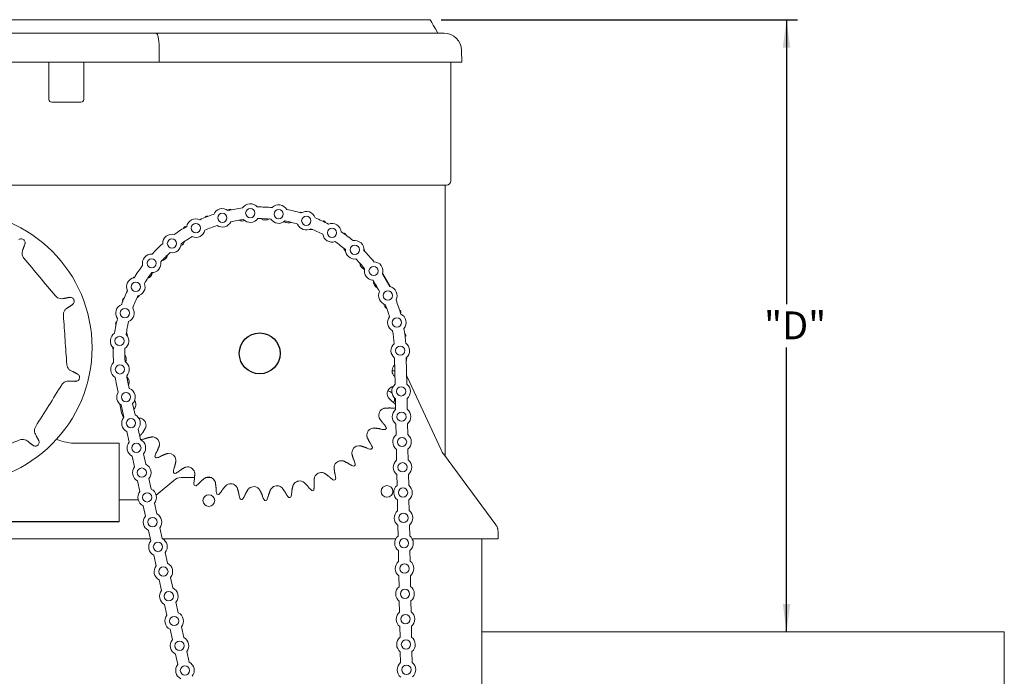
# Model space of a CAD drawing. Units: inches. Extents: x 2.4 to 21.3, y 6.8 to 21.
# Drawn here: x 16 to 21.3, y 16.5 to 20.1 of the extents above; entities that cross this region are included whole.
import ezdxf

# ---------------------------------------------------------------- set-up
doc = ezdxf.new("R2010")
doc.units = ezdxf.units.IN
doc.header["$MEASUREMENT"] = 0
doc.layers.add('DIM', color=1, linetype='Continuous')
doc.styles.add('SLDTEXTSTYLE0', font='ARIAL.TTF', dxfattribs={"width": 0.7})
doc.dimstyles.new('SLDDIMSTYLE1', dxfattribs={"dimtxt": 0.15, "dimasz": 0.15, "dimexe": 0, "dimexo": 0.0625, "dimgap": 0.0375, "dimtad": 0, "dimtih": 1, "dimtoh": 1, "dimdec": 1, "dimlfac": 4, "dimrnd": 1e-09, "dimzin": 12, "dimdsep": 46, "dimtxsty": 'SLDTEXTSTYLE0', "dimsah": 1, "dimcen": 0.09, "dimadec": 0, "dimazin": 0, "dimtfac": 1, "dimtdec": 1, "dimtofl": 0, "dimtmove": 0, "dimatfit": 3, "dimfxl": 0, "dimtolj": 1, "dimtzin": 12, "dimarcsym": 0})
doc.dimstyles.new('SLDDIMSTYLE2', dxfattribs={"dimtxt": 0.15, "dimasz": 0.15, "dimexe": 0, "dimexo": 0.0625, "dimgap": 0.0375, "dimtad": 0, "dimtih": 1, "dimtoh": 1, "dimdec": 0, "dimlfac": 4, "dimrnd": 1e-09, "dimzin": 12, "dimdsep": 46, "dimtxsty": 'SLDTEXTSTYLE0', "dimsah": 1, "dimcen": 0.09, "dimadec": 0, "dimazin": 0, "dimtfac": 1, "dimtdec": 0, "dimtofl": 0, "dimtmove": 0, "dimatfit": 3, "dimfxl": 0, "dimtolj": 1, "dimtzin": 12, "dimarcsym": 0})

# ---------------------------------------------------------------- blocks, each defined once
blk = doc.blocks.new('*D6')
at = {"layer": 'DIM'}
for p, q in [((18.2853, 20.0532), (20.2035, 20.0532)), ((20.1435, 20.0532), (20.1435, 18.5222)), ((20.1435, 16.7582), (20.1435, 18.2893))]:
    blk.add_line(p, q, dxfattribs=at)
for points in [[(20.1435, 20.0532), (20.1235, 19.9032), (20.1635, 19.9032)], [(20.1435, 16.7582), (20.1635, 16.9082), (20.1235, 16.9082)]]:
    blk.add_solid(points, dxfattribs=at)
at = {"layer": 'DIM', "insert": (20.0225, 18.4826), "char_height": 0.15, "attachment_point": 1, "style": 'SLDTEXTSTYLE0'}
blk.add_mtext('"D"', dxfattribs=at)
blk = doc.blocks.new('*D7')
at = {"layer": 'DIM'}
for p, q in [((12.7727, 18.4999), (12.7727, 11.5777)), ((17.2532, 12.1982), (17.2532, 11.5777)), ((12.7727, 11.6377), (14.8296, 11.6377)), ((17.2532, 11.6377), (15.1964, 11.6377))]:
    blk.add_line(p, q, dxfattribs=at)
for points in [[(12.7727, 11.6377), (12.9227, 11.6177), (12.9227, 11.6577)], [(17.2532, 11.6377), (17.1032, 11.6577), (17.1032, 11.6177)]]:
    blk.add_solid(points, dxfattribs=at)
at = {"layer": 'DIM', "insert": (14.8921, 11.7146), "char_height": 0.15, "attachment_point": 1, "style": 'SLDTEXTSTYLE0'}
blk.add_mtext('"C"', dxfattribs=at)

msp = doc.modelspace()

# ---------------------------------------------------------------- linework, layer by layer
at = {"color": 7, "linetype": 'Continuous', "lineweight": 15}
for p, q in [((15.78361, 19.98012), (16.75148, 19.98012)), ((16.75148, 19.98012), (18.29879, 19.98012)), ((18.29879, 19.98012), (18.30041, 19.98012)), ((18.39415, 19.888), (18.39527, 19.82387)), ((16.76801, 19.82387), (15.76707, 19.82387)), ((16.17379, 19.62411), (16.17379, 19.82387)), ((16.36129, 19.82387), (16.36129, 19.62411)), ((16.76801, 19.82387), (18.29879, 19.82387)), ((18.39527, 19.82387), (18.29879, 19.82387)), ((18.33687, 19.82387), (18.33687, 19.19067)), ((16.34629, 19.60911), (16.18879, 19.60911)), ((18.33687, 19.19067), (18.33687, 19.18567)), ((18.18084, 19.16322), (15.22049, 19.16322)), ((18.18084, 19.16322), (18.24429, 19.16322)), ((18.31442, 19.16322), (18.24429, 19.16322)), ((18.30584, 19.16322), (18.30584, 19.13332)), ((18.30584, 19.10332), (18.30584, 19.13332)), ((18.30584, 17.70437), (18.30584, 19.10332)), ((16.7846, 18.84609), (16.78459, 18.84697)), ((18.03705, 18.0909), (18.03431, 18.23202)), ((18.09954, 18.09211), (18.0968, 18.23323)), ((18.03565, 18.16322), (18.02023, 18.16322)), ((18.28472, 17.73726), (18.10423, 18.12699)), ((16.53813, 18.08885), (16.54684, 18.04898)), ((16.60078, 18.1218), (16.59629, 18.11614)), ((16.59919, 18.10218), (16.60657, 18.06841)), ((16.56202, 17.97943), (16.57657, 17.91282)), ((16.62442, 17.98667), (16.63763, 17.92615)), ((18.03969, 17.95468), (18.03856, 18.01285)), ((18.10218, 17.95589), (18.10105, 18.01406)), ((18.04233, 17.81845), (18.04121, 17.87663)), ((18.10482, 17.81966), (18.10369, 17.87784)), ((16.59322, 17.83655), (16.60563, 17.77971)), ((16.65428, 17.84989), (16.6667, 17.79304)), ((16.55239, 17.77322), (16.32239, 17.77322)), ((16.55239, 17.40772), (16.55239, 17.77322)), ((16.62229, 17.70344), (16.6347, 17.64659)), ((16.68335, 17.71677), (16.69576, 17.65993)), ((18.04498, 17.68223), (18.04385, 17.7404)), ((18.10746, 17.68344), (18.10634, 17.74162)), ((18.57897, 17.33478), (18.29762, 17.7155)), ((18.04762, 17.546), (18.04649, 17.60418)), ((18.11011, 17.54722), (18.10898, 17.60539)), ((16.65135, 17.57033), (16.66377, 17.51348)), ((16.71241, 17.58366), (16.72483, 17.52681)), ((16.75108, 17.49434), (16.84554, 17.5736)), ((16.95773, 17.58822), (16.88571, 17.58822)), ((17.04667, 17.58822), (17.01806, 17.58822)), ((16.55239, 17.46822), (16.65456, 17.46822)), ((16.68042, 17.43721), (16.69283, 17.38037)), ((16.74148, 17.45055), (16.75389, 17.3937)), ((18.05026, 17.40978), (18.04913, 17.46796)), ((18.11275, 17.41099), (18.11162, 17.46917)), ((16.55239, 17.37772), (16.55239, 17.40772)), ((16.55239, 17.35072), (16.31739, 17.35072)), ((16.55239, 17.35072), (16.55239, 17.37772)), ((18.0529, 17.27355), (18.05177, 17.33173)), ((18.11539, 17.27477), (18.11426, 17.33294)), ((16.70948, 17.3041), (16.7219, 17.24725)), ((16.77055, 17.31743), (16.78296, 17.26058)), ((18.5912, 17.29763), (18.5912, 17.25822)), ((15.25318, 17.25822), (16.7195, 17.25822)), ((16.7872, 17.25822), (18.04055, 17.25822)), ((18.12926, 17.25822), (18.50318, 17.25822)), ((18.50318, 17.25822), (18.50318, 17.10322)), ((18.5912, 17.25822), (18.50318, 17.25822)), ((16.73855, 17.17099), (16.75096, 17.11414)), ((16.79961, 17.18432), (16.81202, 17.12747)), ((18.05555, 17.13733), (18.05442, 17.19551)), ((18.11803, 17.13854), (18.11691, 17.19672)), ((18.50318, 17.10322), (18.50318, 15.57072)), ((16.76762, 17.03787), (16.78003, 16.98102)), ((16.82868, 17.05121), (16.84109, 16.99436)), ((18.05819, 17.00111), (18.05706, 17.05928)), ((18.12068, 17.00232), (18.11955, 17.06049)), ((16.79668, 16.90476), (16.80909, 16.84791)), ((16.85774, 16.91809), (16.87016, 16.86124)), ((18.06083, 16.86488), (18.0597, 16.92306)), ((18.12332, 16.86609), (18.12219, 16.92427)), ((16.82575, 16.77165), (16.83816, 16.7148)), ((16.88681, 16.78498), (16.89922, 16.72813)), ((18.06347, 16.72866), (18.06234, 16.78683)), ((18.12596, 16.72987), (18.12483, 16.78805)), ((21.31568, 16.75822), (18.50318, 16.75822)), ((21.31568, 16.75822), (19.62818, 16.75822)), ((21.31568, 12.25822), (21.31568, 16.75822)), ((16.91587, 16.65186), (16.92829, 16.59502)), ((18.06611, 16.59243), (18.06499, 16.65061)), ((18.1286, 16.59364), (18.12747, 16.65182)), ((16.85481, 16.63853), (16.86723, 16.58168))]:
    msp.add_line(p, q, dxfattribs=at)
for p, q in [((17.9692, 18.68597), (18.00914, 18.61701)), ((16.55239, 17.35072), (15.95449, 17.35072))]:
    msp.add_line(p, q)
at = {"color": 7, "linetype": 'Continuous', "lineweight": 15, "flags": 128}
for points in [[(18.26754, 19.98012), (18.25361, 20.00425), (18.24245, 20.02358), (18.23407, 20.03809), (18.22848, 20.04777), (18.22568, 20.05261), (18.22533, 20.05322)], [(18.10423, 18.12699), (18.09994, 18.13476), (18.09867, 18.13663)]]:
    msp.add_lwpolyline(points, dxfattribs=at)
at = {"color": 7, "linetype": 'Continuous', "lineweight": 15}
for centre, radius in [((17.25771, 19.01214), 0.025), ((17.41043, 19.00687), 0.025), ((15.67239, 18.28822), 0.73371), ((17.10704, 18.98663), 0.025), ((17.55898, 18.97103), 0.025), ((16.96456, 18.93137), 0.025), ((17.6973, 18.90608), 0.025), ((16.8361, 18.84862), 0.025), ((17.81976, 18.81466), 0.025), ((16.72687, 18.74174), 0.025), ((17.92136, 18.70051), 0.025), ((16.64134, 18.61511), 0.025), ((17.99795, 18.56828), 0.025), ((16.58299, 18.47387), 0.025), ((18.04643, 18.42336), 0.025), ((16.5542, 18.32379), 0.025), ((18.0648, 18.27165), 0.025), ((16.55614, 18.17099), 0.025), ((18.06905, 18.05248), 0.025), ((16.58874, 18.0217), 0.025), ((18.07169, 17.91626), 0.025), ((16.61543, 17.88135), 0.025), ((16.64449, 17.74824), 0.025), ((18.07433, 17.78003), 0.025), ((18.07698, 17.64381), 0.025), ((16.67356, 17.61513), 0.025), ((17.99334, 17.51397), 0.03156), ((16.70262, 17.48201), 0.025), ((17.03443, 17.46491), 0.03156), ((18.07962, 17.50759), 0.025), ((18.08226, 17.37136), 0.025), ((16.73169, 17.3489), 0.025), ((16.76075, 17.21579), 0.025), ((18.0849, 17.23514), 0.025), ((18.08755, 17.09891), 0.025), ((16.78982, 17.08267), 0.025), ((16.81889, 16.94956), 0.025), ((18.09019, 16.96269), 0.025), ((18.09283, 16.82646), 0.025), ((16.84795, 16.81644), 0.025), ((16.87702, 16.68333), 0.025), ((18.09547, 16.69024), 0.025), ((16.90608, 16.55022), 0.025), ((18.09812, 16.55401), 0.025)]:
    msp.add_circle(centre, radius, dxfattribs=at)
msp.add_circle((17.30809, 18.25697), 0.10988)
for centre, radius, start, end in [((18.30041, 19.88637), 0.09375, 1, 90), ((16.18879, 19.62411), 0.015, 180, 270), ((16.34629, 19.62411), 0.015, 270, 0), ((18.31442, 19.18567), 0.02245, 270, 0), ((17.10704, 18.98663), 0.05, 52.62494, 158.18577), ((17.30809, 18.25697), 0.7881, 96.71304, 102.50944), ((17.30809, 18.25697), 0.79176, 101.4509, 102.13458), ((17.25771, 19.01214), 0.05, 41.03671, 146.59754), ((17.30809, 18.25697), 0.7881, 85.1248, 90.92121), ((17.41043, 19.00687), 0.05, 29.44847, 135.0093), ((17.30809, 18.25697), 0.7881, 73.53656, 79.33297), ((16.96456, 18.93137), 0.05, 64.21318, 169.77401), ((17.30809, 18.25697), 0.7881, 108.30127, 114.09768), ((17.30809, 18.25697), 0.79176, 110.92459, 111.60826), ((17.30809, 18.25697), 0.7256, 96.83521, 102.38727), ((17.21512, 19.00809), 0.03882, 241.54892, 290.03006), ((17.25771, 19.01214), 0.05, 223.99244, 323.6418), ((17.30809, 18.25697), 0.7256, 85.24697, 90.79904), ((17.34002, 19.01315), 0.03882, 232.07524, 303.08919), ((17.41043, 19.00687), 0.05, 212.40421, 312.05356), ((17.30809, 18.25697), 0.79176, 73.29006, 73.71353), ((17.55898, 18.97103), 0.05, 17.86024, 123.42107), ((17.30809, 18.25697), 0.7881, 61.94833, 67.74474), ((17.30809, 18.25697), 0.7881, 119.88951, 125.68591), ((17.30809, 18.25697), 0.79176, 120.39827, 121.08195), ((16.96456, 18.93137), 0.05, 247.16891, 346.81827), ((17.30809, 18.25697), 0.7256, 108.42344, 113.97551), ((17.10704, 18.98663), 0.05, 235.58068, 335.23003), ((17.46405, 18.99758), 0.03882, 232.40347, 293.61551), ((17.30809, 18.25697), 0.7256, 73.65874, 79.2108), ((17.55898, 18.97103), 0.05, 200.81597, 300.46533), ((17.58382, 18.96181), 0.03882, 257.77645, 284.14182), ((17.30809, 18.25697), 0.7256, 62.0705, 67.62256), ((17.30809, 18.25697), 0.79176, 63.55617, 64.23984), ((17.6973, 18.90608), 0.05, 6.272, 111.83283), ((16.8361, 18.84862), 0.05, 75.80141, 181.36224), ((17.30809, 18.25697), 0.7256, 120.01168, 125.56374), ((17.6973, 18.90608), 0.05, 189.22774, 288.87709), ((17.30809, 18.25697), 0.7881, 50.36009, 56.1565), ((17.30809, 18.25697), 0.79176, 54.08248, 54.76616), ((17.30809, 18.25697), 0.7881, 131.47774, 137.27415), ((16.8361, 18.84862), 0.05, 258.75715, 358.4065), ((16.86884, 18.87331), 0.03882, 294.93769, 340.98393), ((17.30809, 18.25697), 0.7256, 50.48227, 56.03433), ((17.79774, 18.83409), 0.03882, 194.1805, 225.28876), ((17.81976, 18.81466), 0.05, 177.6395, 277.28886), ((17.81976, 18.81466), 0.05, 354.68376, 100.2446), ((17.30809, 18.25697), 0.79176, 44.6088, 44.81477), ((16.72687, 18.74174), 0.05, 87.38965, 192.95048), ((17.30809, 18.25697), 0.7256, 131.59991, 137.15198), ((16.77338, 18.7926), 0.03882, 279.44366, 350.45761), ((17.30809, 18.25697), 0.7256, 38.89403, 44.44609), ((17.30809, 18.25697), 0.7881, 38.77186, 44.56827), ((17.30809, 18.25697), 0.7881, 143.06598, 148.86238), ((16.72687, 18.74174), 0.05, 270.34539, 9.99474), ((17.88605, 18.74562), 0.03882, 184.70682, 249.01647), ((17.92136, 18.70051), 0.05, 166.05127, 265.70062), ((17.92136, 18.70051), 0.05, 343.09553, 88.65636), ((16.64134, 18.61511), 0.05, 98.97788, 204.53871), ((17.30809, 18.25697), 0.79176, 148.81932, 149.10889), ((17.30809, 18.25697), 0.7256, 143.18815, 148.74021), ((16.69251, 18.69729), 0.03882, 288.91734, 352.03385), ((16.64134, 18.61511), 0.05, 281.93362, 21.58298), ((17.30809, 18.25697), 0.7256, 27.3058, 32.85786), ((17.9586, 18.64383), 0.03882, 175.23313, 246.24709), ((17.99795, 18.56828), 0.05, 331.50729, 77.06813), ((17.30809, 18.25697), 0.7881, 154.65421, 160.45062), ((17.30809, 18.25697), 0.79176, 158.29301, 158.97669), ((17.30809, 18.25697), 0.7256, 154.77638, 160.32845), ((16.62843, 18.58996), 0.03882, 298.39103, 327.74647), ((17.99795, 18.56828), 0.05, 154.46303, 254.11239), ((16.58299, 18.47387), 0.05, 110.56612, 216.12695), ((16.58299, 18.47387), 0.05, 293.52186, 33.17121), ((18.0134, 18.53148), 0.03882, 191.62319, 236.7734), ((17.30809, 18.25697), 0.7256, 15.71756, 21.26962), ((17.30809, 18.25697), 0.7881, 15.59539, 21.3918), ((17.30809, 18.25697), 0.7881, 166.24245, 172.03886), ((18.04643, 18.42336), 0.05, 142.8748, 242.52415), ((17.30809, 18.25697), 0.79176, 16.18774, 16.87142), ((18.04643, 18.42336), 0.05, 319.91906, 65.47989), ((17.30809, 18.25697), 0.79176, 167.76669, 168.45037), ((17.30809, 18.25697), 0.7256, 166.36462, 171.91668), ((17.30809, 18.25697), 0.7881, 4.00715, 9.80356), ((16.5542, 18.32379), 0.05, 122.15435, 227.71518), ((16.5542, 18.32379), 0.05, 305.11009, 44.75945), ((16.55714, 18.35124), 0.03882, 0.092, 28.35235), ((17.30809, 18.25697), 0.7256, 4.12933, 9.68139), ((17.30809, 18.25697), 0.79176, 6.71406, 7.39774), ((17.30809, 18.25697), 0.79176, 177.58418, 177.92405), ((17.30809, 18.25697), 0.7881, 177.83068, 183.62709), ((17.30809, 18.25697), 0.7256, 177.95285, 183.50492), ((18.0648, 18.27165), 0.05, 131.28656, 232.42905), ((18.0648, 18.27165), 0.05, 309.79343, 53.89165), ((16.55186, 18.22635), 0.03882, 335.42585, 37.82603), ((16.55614, 18.17099), 0.05, 133.74259, 239.30342), ((16.55614, 18.17099), 0.05, 316.69833, 56.34768), ((18.05905, 18.16271), 0.03882, 129.17706, 216.51369), ((17.30809, 18.25697), 0.79176, 357.24038, 357.92405), ((17.30809, 18.25697), 0.7881, 189.41892, 192.31734), ((17.30809, 18.25697), 0.7256, 189.54109, 192.31734), ((16.56722, 18.10229), 0.03882, 335.85065, 47.29972), ((18.03329, 18.04039), 0.03882, 119.70337, 207.04), ((18.06905, 18.05248), 0.05, 129.79343, 232.42905), ((18.06905, 18.05248), 0.05, 309.79343, 52.42905), ((16.58874, 18.0217), 0.05, 146.93141, 237.70327), ((16.58874, 18.0217), 0.05, 315.5248, 69.10988), ((17.99339, 18.01355), 0.04125, 50.64618, 84.73608), ((16.75309, 17.99647), 0.19725, 183.71765, 205.63582), ((16.60278, 17.98246), 0.03882, 337.59811, 32.97541), ((17.99339, 18.01355), 0.04125, 328.94163, 3.81686), ((16.61543, 17.88135), 0.05, 140.99953, 243.63515), ((16.61543, 17.88135), 0.05, 320.99953, 63.63515), ((17.98775, 17.92398), 0.03882, 110.22969, 197.56632), ((18.07169, 17.91626), 0.05, 129.79343, 232.42905), ((18.07169, 17.91626), 0.05, 309.79343, 52.42905), ((16.65758, 17.87011), 0.03882, 347.07179, 74.40842), ((16.73013, 17.76832), 0.03882, 356.54548, 83.88211), ((17.92367, 17.81665), 0.03882, 100.75601, 188.09264), ((17.30809, 18.25697), 0.79176, 328.81932, 329.503), ((18.07433, 17.78003), 0.05, 129.79343, 232.42905), ((18.07433, 17.78003), 0.05, 309.79343, 52.42905), ((16.32239, 18.05572), 0.2825, 248.21737, 270), ((16.64449, 17.74824), 0.05, 140.99953, 243.63515), ((16.64449, 17.74824), 0.05, 320.99953, 63.63515), ((17.8428, 17.72134), 0.03882, 91.28232, 178.61895), ((17.30809, 18.25697), 0.79176, 224.6088, 225.29247), ((16.81844, 17.67985), 0.03882, 6.01916, 93.35579), ((17.30809, 18.25697), 0.79176, 319.34564, 320.02932), ((18.39814, 17.78979), 0.125, 204.84888, 216.46449), ((16.67356, 17.61513), 0.05, 140.99953, 243.63515), ((16.67356, 17.61513), 0.05, 320.99953, 63.63515), ((17.74735, 17.64063), 0.03882, 81.80864, 169.14527), ((17.30809, 18.25697), 0.79176, 309.87196, 310.55563), ((18.07698, 17.64381), 0.05, 129.79343, 232.42905), ((18.07698, 17.64381), 0.05, 309.79343, 52.42905), ((17.30809, 18.25697), 0.79176, 234.08248, 234.76616), ((16.92011, 17.60713), 0.03882, 15.49285, 102.82948), ((17.63991, 17.57674), 0.03882, 72.33495, 159.67158), ((16.88571, 17.52572), 0.0625, 90, 130), ((17.30809, 18.25697), 0.79176, 243.55617, 244.23984), ((17.03236, 17.55214), 0.03882, 24.96653, 112.30316), ((17.15214, 17.51637), 0.03882, 34.44022, 121.77685), ((17.40106, 17.50586), 0.03882, 53.38758, 140.72421), ((17.52342, 17.5314), 0.03882, 62.86127, 150.1979), ((17.30809, 18.25697), 0.79176, 300.39827, 301.08195), ((18.07962, 17.50759), 0.05, 129.79343, 232.42905), ((18.07962, 17.50759), 0.05, 309.79343, 52.42905), ((16.70262, 17.48201), 0.05, 140.99953, 243.63515), ((16.70262, 17.48201), 0.05, 320.99953, 63.63515), ((17.30809, 18.25697), 0.79176, 253.02985, 253.71353), ((17.27616, 17.5008), 0.03882, 43.9139, 131.25053), ((17.30809, 18.25697), 0.79176, 290.92459, 291.60826), ((17.30809, 18.25697), 0.79176, 262.50353, 263.18721), ((17.30809, 18.25697), 0.79176, 271.97722, 272.6609), ((17.30809, 18.25697), 0.79176, 281.4509, 282.13458), ((16.73169, 17.3489), 0.05, 320.99953, 63.63515), ((18.08226, 17.37136), 0.05, 129.79343, 232.42905), ((18.08226, 17.37136), 0.05, 309.79343, 52.42905), ((16.73169, 17.3489), 0.05, 140.99953, 243.63515), ((18.5287, 17.29763), 0.0625, 19.23279, 36.46449), ((16.76075, 17.21579), 0.05, 140.99953, 243.63515), ((16.76075, 17.21579), 0.05, 320.99953, 63.63515), ((18.0849, 17.23514), 0.05, 129.79343, 232.42905), ((18.0849, 17.23514), 0.05, 309.79343, 52.42905), ((16.78982, 17.08267), 0.05, 320.99953, 63.63515), ((18.08755, 17.09891), 0.05, 129.79343, 232.42905), ((18.08755, 17.09891), 0.05, 309.79343, 52.42905), ((16.78982, 17.08267), 0.05, 140.99953, 243.63515), ((16.81889, 16.94956), 0.05, 140.99953, 243.63515), ((16.81889, 16.94956), 0.05, 320.99953, 63.63515), ((18.09019, 16.96269), 0.05, 129.79343, 232.42905), ((18.09019, 16.96269), 0.05, 309.79343, 52.42905), ((16.84795, 16.81644), 0.05, 320.99953, 63.63515), ((18.09283, 16.82646), 0.05, 129.79343, 232.42905), ((18.09283, 16.82646), 0.05, 309.79343, 52.42905), ((16.84795, 16.81644), 0.05, 140.99953, 243.63515), ((16.87702, 16.68333), 0.05, 140.99953, 243.63515), ((16.87702, 16.68333), 0.05, 320.99953, 63.63515), ((18.09547, 16.69024), 0.05, 129.79343, 232.42905), ((18.09547, 16.69024), 0.05, 309.79343, 52.42905), ((16.90608, 16.55022), 0.05, 320.99953, 63.63515), ((18.09812, 16.55401), 0.05, 129.79343, 232.42905), ((18.09812, 16.55401), 0.05, 309.79343, 52.42905), ((16.90608, 16.55022), 0.05, 140.99953, 243.63515)]:
    msp.add_arc(centre, radius, start, end, dxfattribs=at)
for points in [[(18.22533, 20.05322), (14.30975, 20.05322)], [(16.76801, 19.82387), (16.76782, 19.888)], [(17.1509, 19.03297), (17.15432, 19.02923)], [(17.01606, 18.98793), (17.01652, 18.99309)], [(17.02532, 18.99652), (17.02916, 18.99301)], [(16.90745, 18.93989), (16.91143, 18.93771)], [(17.66068, 18.96589), (17.66108, 18.96077)], [(17.77255, 18.89819), (17.77213, 18.89339)], [(16.04544, 18.8482), (16.03413, 18.81676)], [(17.87176, 18.813), (17.87028, 18.80726)], [(16.63071, 18.6669), (16.63514, 18.66688)], [(16.25553, 18.5531), (16.28846, 18.5588)], [(16.57247, 18.54981), (16.57781, 18.55068)], [(16.30334, 18.52198), (16.27571, 18.50319)], [(18.06846, 18.4777), (18.06529, 18.47448)], [(16.53431, 18.42474), (16.53914, 18.42638)], [(18.09442, 18.34954), (18.09012, 18.34623)], [(18.09894, 18.21885), (18.0971, 18.21787)], [(16.29985, 18.15975), (16.32984, 18.14501)], [(18.02785, 18.13961), (18.03221, 18.13466)], [(18.03221, 18.13466), (18.03626, 18.13178)], [(16.32024, 18.10647), (16.28684, 18.10751)], [(18.02004, 18.07688), (18.01405, 18.07411)], [(18.02732, 18.07838), (18.02004, 18.07688)], [(17.99872, 18.02274), (18.0022, 18.01714)], [(18.0022, 18.01714), (18.02255, 17.99683)], [(16.63564, 17.9618), (16.63867, 17.96767)], [(18.02255, 17.99683), (18.03128, 17.99033)], [(18.03128, 17.99033), (18.03916, 17.98193)], [(16.63103, 17.95638), (16.63564, 17.9618)], [(17.95074, 17.91227), (17.95326, 17.90617)], [(17.98069, 17.96215), (17.97433, 17.9604)], [(18.00942, 17.96326), (17.98069, 17.96215)], [(18.02024, 17.96211), (18.00942, 17.96326)], [(16.66153, 17.90873), (16.65678, 17.90853)], [(16.66802, 17.9075), (16.66153, 17.90873)], [(16.6934, 17.85515), (16.69542, 17.86143)], [(17.95326, 17.90617), (17.96999, 17.88279)], [(17.96999, 17.88279), (17.97753, 17.87494)], [(16.1045, 17.81547), (16.12009, 17.78592)], [(16.67174, 17.82206), (16.67862, 17.83049)], [(16.67862, 17.83049), (16.6934, 17.85515)], [(16.72767, 17.80706), (16.69954, 17.80113)], [(16.73427, 17.80691), (16.72767, 17.80706)], [(17.88524, 17.81119), (17.88672, 17.80476)], [(17.92299, 17.85546), (17.91643, 17.85479)], [(17.95151, 17.85183), (17.92299, 17.85546)], [(17.96199, 17.84892), (17.95151, 17.85183)], [(16.08968, 17.76038), (16.06327, 17.78086)], [(16.69954, 17.80113), (16.68933, 17.79738)], [(16.7574, 17.7327), (16.76792, 17.75945)], [(16.76792, 17.75945), (16.76888, 17.76598)], [(17.84852, 17.75973), (17.84193, 17.76015)], [(17.87605, 17.75145), (17.84852, 17.75973)], [(17.88672, 17.80476), (17.89937, 17.77894)], [(17.89937, 17.77894), (17.90552, 17.76996)], [(16.752, 17.72325), (16.7574, 17.7327)], [(16.78287, 17.70718), (16.77341, 17.7018)], [(16.80964, 17.71766), (16.78287, 17.70718)], [(16.81617, 17.7186), (16.80964, 17.71766)], [(17.804, 17.72227), (17.8044, 17.71569)], [(17.8044, 17.71569), (17.81263, 17.68814)], [(17.88591, 17.74686), (17.87605, 17.75145)], [(16.84743, 17.639), (16.8512, 17.64921)], [(16.8512, 17.64921), (16.85718, 17.67733)], [(16.85718, 17.67733), (16.85705, 17.68393)], [(17.70923, 17.64794), (17.70854, 17.64138)], [(17.75931, 17.67756), (17.75288, 17.67905)], [(17.7851, 17.66487), (17.75931, 17.67756)], [(17.79407, 17.65871), (17.7851, 17.66487)], [(17.81263, 17.68814), (17.81721, 17.67827)], [(16.88052, 17.62823), (16.87208, 17.62137)], [(16.90521, 17.64297), (16.88052, 17.62823)], [(16.91149, 17.64498), (16.90521, 17.64297)], [(16.95747, 17.58229), (16.95873, 17.61101)], [(16.95873, 17.61101), (16.95752, 17.6175)], [(17.65778, 17.6112), (17.65169, 17.61373)], [(17.68114, 17.59443), (17.65778, 17.6112)], [(17.68897, 17.58688), (17.68114, 17.59443)], [(17.70854, 17.64138), (17.71212, 17.61286)], [(17.71212, 17.61286), (17.71502, 17.60237)], [(16.95543, 17.57161), (16.95747, 17.58229)], [(16.98984, 17.56643), (16.98264, 17.55827)], [(17.01176, 17.58503), (16.98984, 17.56643)], [(17.01763, 17.58805), (17.01176, 17.58503)], [(17.06982, 17.56232), (17.06755, 17.56852)], [(17.0733, 17.53379), (17.06982, 17.56232)], [(17.1264, 17.54542), (17.10784, 17.52347)], [(17.13169, 17.54936), (17.1264, 17.54542)], [(17.48696, 17.54471), (17.48109, 17.51657)], [(17.48974, 17.55069), (17.48696, 17.54471)], [(17.54672, 17.56245), (17.54113, 17.56594)], [(17.567, 17.54206), (17.54672, 17.56245)], [(17.57348, 17.53333), (17.567, 17.54206)], [(17.60172, 17.54432), (17.59966, 17.52085)], [(17.60175, 17.58386), (17.60059, 17.55514)], [(17.60059, 17.55514), (17.60172, 17.54432)], [(17.60351, 17.59022), (17.60175, 17.58386)], [(17.07305, 17.52291), (17.0733, 17.53379)], [(17.10784, 17.52347), (17.10208, 17.51424)], [(17.1874, 17.53258), (17.18415, 17.53832)], [(17.19553, 17.505), (17.1874, 17.53258)], [(17.19708, 17.49423), (17.19553, 17.505)], [(17.2313, 17.50051), (17.22714, 17.49046)], [(17.246, 17.52522), (17.2313, 17.50051)], [(17.25057, 17.52998), (17.246, 17.52522)], [(17.30828, 17.52259), (17.30413, 17.52772)], [(17.32084, 17.49673), (17.30828, 17.52259)], [(17.32413, 17.48636), (17.32084, 17.49673)], [(17.35686, 17.49819), (17.35441, 17.48759)], [(17.36728, 17.52498), (17.35686, 17.49819)], [(17.37101, 17.53043), (17.36728, 17.52498)], [(17.42915, 17.53264), (17.42421, 17.53701)], [(17.4458, 17.5092), (17.42915, 17.53264)], [(17.45075, 17.49951), (17.4458, 17.5092)], [(17.48109, 17.51657), (17.48042, 17.50571)], [(17.59086, 17.51742), (17.57348, 17.53333)]]:
    msp.add_open_spline(points, degree=1, dxfattribs=at)
for points, knots in [([(16.75148, 19.98012), (16.7515, 19.98012), (16.7527, 19.98011), (16.75575, 19.9782), (16.76029, 19.96768), (16.7644, 19.94676), (16.7672, 19.91924), (16.76761, 19.89842), (16.76782, 19.888)], [0, 0, 0, 0, 0.00224265, 0.1416197, 0.35913688, 0.57367583, 0.78681484, 1, 1, 1, 1]), ([(17.14029, 19.02685), (17.14045, 19.02773), (17.14073, 19.02921), (17.14139, 19.03052), (17.14166, 19.03104)], [0, 0, 0, 0, 0.5961357, 1, 1, 1, 1]), ([(17.52688, 19.01386), (17.52746, 19.01458), (17.52842, 19.01577), (17.52965, 19.01662), (17.53013, 19.01696)], [0, 0, 0, 0, 0.6039477, 1, 1, 1, 1]), ([(16.89946, 18.93001), (16.89929, 18.93111), (16.89903, 18.93281), (16.89925, 18.93447), (16.89933, 18.93506)], [0, 0, 0, 0, 0.6477529, 1, 1, 1, 1]), ([(17.64781, 18.967), (17.64871, 18.96781), (17.65006, 18.96903), (17.65166, 18.96979), (17.65219, 18.97005)], [0, 0, 0, 0, 0.6664274, 1, 1, 1, 1]), ([(16.01176, 18.86923), (16.0138, 18.87049), (16.01784, 18.87298), (16.02515, 18.87393), (16.03231, 18.87254), (16.03858, 18.86882), (16.04325, 18.86328), (16.04581, 18.85655), (16.046, 18.85135), (16.04552, 18.84863), (16.04544, 18.8482)], [0, 0, 0, 0, 0.143763, 0.284886, 0.4226061, 0.55813, 0.6938351, 0.8319588, 0.9738308, 1, 1, 1, 1]), ([(17.76035, 18.90157), (17.76128, 18.90216), (17.76271, 18.90307), (17.7643, 18.90352), (17.76487, 18.90369)], [0, 0, 0, 0, 0.6428059, 1, 1, 1, 1]), ([(16.03413, 18.81676), (16.03298, 18.81431), (16.02981, 18.80757), (16.02829, 18.79528), (16.03085, 18.78098), (16.03625, 18.77312), (16.03895, 18.76918)], [0, 0, 0, 0, 0.1599765, 0.4404386, 0.7196954, 1, 1, 1, 1]), ([(16.03895, 18.76918), (16.06736, 18.73534), (16.12421, 18.66764), (16.18106, 18.59994), (16.2095, 18.56607)], [0, 0, 0, 0, 0.4997238, 1, 1, 1, 1]), ([(16.2095, 18.56607), (16.21119, 18.56426), (16.21615, 18.55894), (16.22689, 18.55289), (16.24136, 18.54986), (16.25081, 18.55202), (16.25553, 18.5531)], [0, 0, 0, 0, 0.1462818, 0.4304619, 0.7157332, 1, 1, 1, 1]), ([(16.28846, 18.5588), (16.29084, 18.55861), (16.29557, 18.55825), (16.30205, 18.55472), (16.30702, 18.54939), (16.30991, 18.54269), (16.31043, 18.53547), (16.30855, 18.52852), (16.30564, 18.5242), (16.30365, 18.52228), (16.30334, 18.52198)], [0, 0, 0, 0, 0.1437578, 0.2848805, 0.4226021, 0.5581289, 0.6938376, 0.8319591, 0.973832, 1, 1, 1, 1]), ([(16.27571, 18.50319), (16.27334, 18.50189), (16.26681, 18.4983), (16.25836, 18.48924), (16.25203, 18.47617), (16.25177, 18.46664), (16.25164, 18.46186)], [0, 0, 0, 0, 0.1599751, 0.4404416, 0.719694, 1, 1, 1, 1]), ([(16.57222, 18.53713), (16.57141, 18.53789), (16.57017, 18.53906), (16.56933, 18.5405), (16.56903, 18.54101)], [0, 0, 0, 0, 0.6453157, 1, 1, 1, 1]), ([(16.25164, 18.46186), (16.25474, 18.41779), (16.26094, 18.32961), (16.26713, 18.24142), (16.27023, 18.1973)], [0, 0, 0, 0, 0.49972349, 1, 1, 1, 1]), ([(18.0608, 18.48791), (18.06187, 18.48781), (18.0636, 18.48764), (18.06517, 18.487), (18.06578, 18.48676)], [0, 0, 0, 0, 0.6162655, 1, 1, 1, 1]), ([(16.53639, 18.412), (16.53538, 18.41267), (16.53387, 18.41368), (16.53274, 18.41504), (16.53236, 18.4155)], [0, 0, 0, 0, 0.6656937, 1, 1, 1, 1]), ([(18.08835, 18.36091), (18.08951, 18.3606), (18.09125, 18.36013), (18.09276, 18.35922), (18.09326, 18.35892)], [0, 0, 0, 0, 0.6639827, 1, 1, 1, 1]), ([(16.5206, 18.28329), (16.51978, 18.28366), (16.51841, 18.2843), (16.51729, 18.28526), (16.51685, 18.28565)], [0, 0, 0, 0, 0.5986811, 1, 1, 1, 1]), ([(18.09686, 18.22998), (18.09724, 18.2298), (18.09815, 18.22936), (18.09889, 18.22869), (18.09933, 18.22829)], [0, 0, 0, 0, 0.4068585, 1, 1, 1, 1]), ([(16.27023, 18.1973), (16.27054, 18.19485), (16.27142, 18.18762), (16.27656, 18.17641), (16.28648, 18.16546), (16.2954, 18.16165), (16.29985, 18.15975)], [0, 0, 0, 0, 0.1462802, 0.4304591, 0.7157325, 1, 1, 1, 1]), ([(16.32984, 18.14501), (16.33166, 18.14345), (16.33528, 18.14038), (16.33844, 18.13372), (16.33933, 18.12648), (16.33773, 18.11936), (16.3339, 18.11322), (16.32829, 18.1087), (16.3234, 18.10692), (16.32067, 18.10653), (16.32024, 18.10647)], [0, 0, 0, 0, 0.1437627, 0.284888, 0.4226052, 0.5581305, 0.6938404, 0.8319561, 0.9738294, 1, 1, 1, 1]), ([(16.24308, 18.08823), (16.21968, 18.05075), (16.17286, 17.97576), (16.12604, 17.90078), (16.10261, 17.86326)], [0, 0, 0, 0, 0.4997239, 1, 1, 1, 1]), ([(16.28684, 18.10751), (16.28416, 18.10785), (16.27677, 18.10878), (16.26461, 18.10643), (16.2518, 18.09957), (16.24599, 18.09201), (16.24308, 18.08823)], [0, 0, 0, 0, 0.1599697, 0.4404348, 0.7196909, 1, 1, 1, 1]), ([(18.03952, 17.96345), (18.03621, 17.96274), (18.02993, 17.96139), (18.02335, 17.96188), (18.02024, 17.96211)], [0, 0, 0, 0, 0.5273281, 1, 1, 1, 1]), ([(16.10261, 17.86326), (16.10142, 17.8611), (16.09789, 17.85473), (16.09546, 17.84265), (16.09704, 17.82795), (16.10202, 17.81963), (16.1045, 17.81547)], [0, 0, 0, 0, 0.1462829, 0.4304641, 0.7157339, 1, 1, 1, 1]), ([(17.97753, 17.87494), (17.98215, 17.86915), (17.98715, 17.86288), (17.99009, 17.8557), (17.99032, 17.85516)], [0, 0, 0, 0, 0.9238396, 1, 1, 1, 1]), ([(16.66347, 17.8078), (16.66436, 17.81006), (16.66637, 17.81515), (16.66982, 17.81959), (16.67174, 17.82206)], [0, 0, 0, 0, 0.4448226, 1, 1, 1, 1]), ([(17.98547, 17.84705), (17.98068, 17.84678), (17.97284, 17.84636), (17.96502, 17.8482), (17.96199, 17.84892)], [0, 0, 0, 0, 0.6126748, 1, 1, 1, 1]), ([(16.01653, 17.79098), (15.97558, 17.77441), (15.89362, 17.74127), (15.81166, 17.70812), (15.77066, 17.69154)], [0, 0, 0, 0, 0.4997241, 1, 1, 1, 1]), ([(16.06327, 17.78086), (16.0613, 17.78271), (16.05587, 17.78781), (16.04465, 17.79305), (16.03026, 17.79503), (16.02111, 17.79233), (16.01653, 17.79098)], [0, 0, 0, 0, 0.1599717, 0.4404388, 0.7196932, 1, 1, 1, 1]), ([(16.12009, 17.78592), (16.12066, 17.78359), (16.12178, 17.77898), (16.12042, 17.77173), (16.11688, 17.76535), (16.11141, 17.76054), (16.1047, 17.75781), (16.09751, 17.75745), (16.0925, 17.75889), (16.09006, 17.76018), (16.08968, 17.76038)], [0, 0, 0, 0, 0.1437595, 0.2848857, 0.4226068, 0.558135, 0.6938381, 0.8319615, 0.9738383, 1, 1, 1, 1]), ([(16.68933, 17.79738), (16.68217, 17.79548), (16.67442, 17.79342), (16.66666, 17.7936), (16.66607, 17.79361)], [0, 0, 0, 0, 0.9238398, 1, 1, 1, 1]), ([(17.90552, 17.76996), (17.90912, 17.76349), (17.91302, 17.75648), (17.91475, 17.74892), (17.91488, 17.74835)], [0, 0, 0, 0, 0.9238437, 1, 1, 1, 1]), ([(16.74442, 17.70095), (16.74534, 17.70566), (16.74685, 17.71336), (16.75056, 17.72049), (16.752, 17.72325)], [0, 0, 0, 0, 0.6126672, 1, 1, 1, 1]), ([(16.77341, 17.7018), (16.76666, 17.69875), (16.75936, 17.69544), (16.75168, 17.69434), (16.7511, 17.69426)], [0, 0, 0, 0, 0.9238397, 1, 1, 1, 1]), ([(17.90876, 17.74114), (17.90399, 17.74167), (17.89619, 17.74254), (17.88878, 17.74565), (17.88591, 17.74686)], [0, 0, 0, 0, 0.6126684, 1, 1, 1, 1]), ([(17.81567, 17.64931), (17.81105, 17.65062), (17.8035, 17.65276), (17.7967, 17.65705), (17.79407, 17.65871)], [0, 0, 0, 0, 0.6126664, 1, 1, 1, 1]), ([(17.81721, 17.67827), (17.8197, 17.6713), (17.82239, 17.66374), (17.82285, 17.656), (17.82288, 17.65541)], [0, 0, 0, 0, 0.9238448, 1, 1, 1, 1]), ([(16.84363, 17.61575), (16.84376, 17.62056), (16.84398, 17.6284), (16.84647, 17.63604), (16.84743, 17.639)], [0, 0, 0, 0, 0.6126669, 1, 1, 1, 1]), ([(16.87208, 17.62137), (16.86593, 17.61724), (16.85927, 17.61278), (16.85187, 17.61043), (16.85131, 17.61026)], [0, 0, 0, 0, 0.9238369, 1, 1, 1, 1]), ([(17.71502, 17.60237), (17.71632, 17.59508), (17.71774, 17.58718), (17.71691, 17.57947), (17.71685, 17.57888)], [0, 0, 0, 0, 0.92384139, 1, 1, 1, 1]), ([(16.9555, 17.54805), (16.95485, 17.55281), (16.95377, 17.56058), (16.95497, 17.56853), (16.95543, 17.57161)], [0, 0, 0, 0, 0.6126753, 1, 1, 1, 1]), ([(16.98264, 17.55827), (16.97725, 17.55319), (16.97142, 17.54769), (16.96451, 17.54416), (16.96399, 17.54389)], [0, 0, 0, 0, 0.9238331, 1, 1, 1, 1]), ([(17.70873, 17.57405), (17.70438, 17.57611), (17.69729, 17.57946), (17.69129, 17.58481), (17.68897, 17.58688)], [0, 0, 0, 0, 0.6126531, 1, 1, 1, 1]), ([(17.077, 17.49968), (17.07556, 17.50427), (17.07323, 17.51176), (17.0731, 17.5198), (17.07305, 17.52291)], [0, 0, 0, 0, 0.6126687, 1, 1, 1, 1]), ([(17.10208, 17.51424), (17.09761, 17.50834), (17.09276, 17.50195), (17.08652, 17.49733), (17.08605, 17.49698)], [0, 0, 0, 0, 0.9238286, 1, 1, 1, 1]), ([(17.20479, 17.47198), (17.20263, 17.47627), (17.19909, 17.48327), (17.19764, 17.49117), (17.19708, 17.49423)], [0, 0, 0, 0, 0.6126743, 1, 1, 1, 1]), ([(17.22714, 17.49046), (17.2237, 17.4839), (17.21997, 17.4768), (17.21458, 17.47122), (17.21417, 17.4708)], [0, 0, 0, 0, 0.9238146, 1, 1, 1, 1]), ([(17.35441, 17.48759), (17.35209, 17.48055), (17.34958, 17.47294), (17.34518, 17.46655), (17.34485, 17.46606)], [0, 0, 0, 0, 0.92382881, 1, 1, 1, 1]), ([(17.46528, 17.48097), (17.46184, 17.48432), (17.45622, 17.4898), (17.45228, 17.4968), (17.45075, 17.49951)], [0, 0, 0, 0, 0.6126604, 1, 1, 1, 1]), ([(17.48042, 17.50571), (17.47929, 17.49839), (17.47806, 17.49046), (17.47478, 17.48343), (17.47453, 17.4829)], [0, 0, 0, 0, 0.9238331, 1, 1, 1, 1]), ([(17.33541, 17.46568), (17.33256, 17.46955), (17.32792, 17.47588), (17.32519, 17.48344), (17.32413, 17.48636)], [0, 0, 0, 0, 0.612663, 1, 1, 1, 1]), ([(18.5912, 17.29763), (18.59093, 17.30248), (18.59054, 17.30938), (18.58836, 17.31619), (18.58772, 17.31822)], [0, 0, 0, 0, 0.7012152, 1, 1, 1, 1])]:
    msp.add_open_spline(points, degree=3, knots=knots, dxfattribs=at)

# ---------------------------------------------------------------- dimensions: what is measured, and where the dimension line sits
at = {"layer": 'DIM'}
dim = msp.add_linear_dim(base=(20.14346, 16.75822), p1=(18.22533, 20.05322), p2=(21.31568, 16.75822), angle=90, dimstyle='SLDDIMSTYLE1', dxfattribs=at)
dim.commit()
dim.dimension.update_dxf_attribs({"geometry": '*D6', "text_midpoint": (20.14346, 18.40572)})
dim = msp.add_linear_dim(base=(17.25318, 11.63766), p1=(12.77274, 18.55993), p2=(17.25318, 12.25822), dimstyle='SLDDIMSTYLE2', dxfattribs=at)
dim.commit()
dim.dimension.update_dxf_attribs({"geometry": '*D7', "text_midpoint": (15.01296, 11.63766)})

doc.saveas('drawing.dxf')
